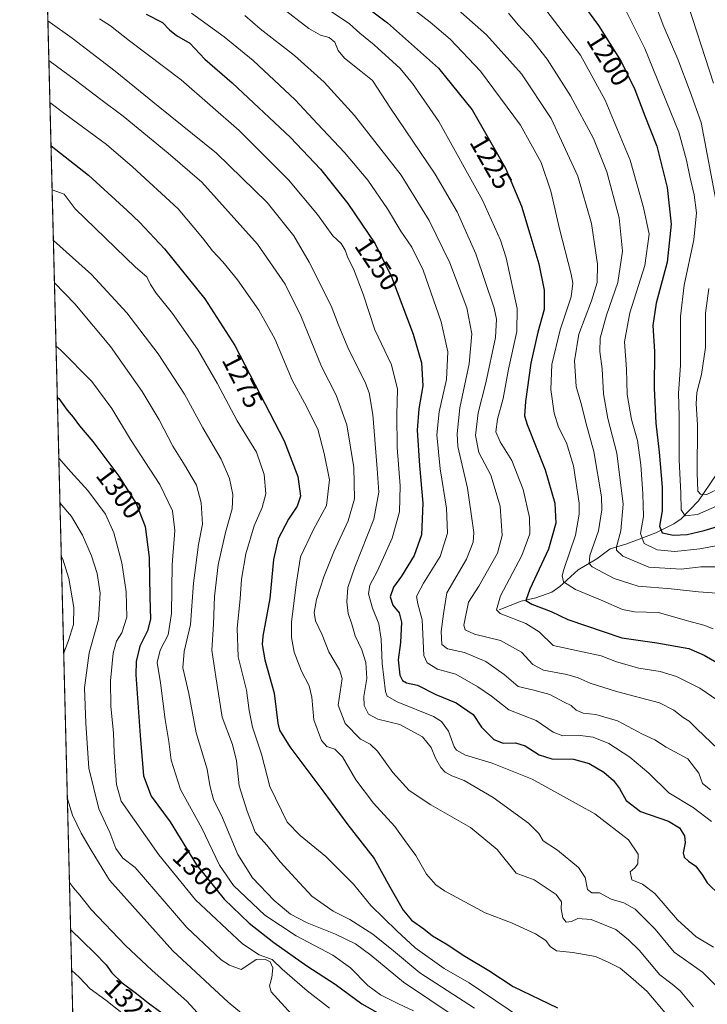
# Model space of a CAD drawing. Units: metres. Extents: x 671914 to 675376, y 4744460 to 4746859.
# Drawn here: x 671914 to 672171, y 4745986 to 4746354 of the extents above; entities that cross this region are included whole.
import ezdxf
from ezdxf.enums import TextEntityAlignment as Align

# ---------------------------------------------------------------- set-up
doc = ezdxf.new("R2010")
doc.units = ezdxf.units.M
doc.header["$MEASUREMENT"] = 0
for name, color, linetype, lineweight in [('Arbolado forestal CxS', 92, 'Continuous', 0), ('Comarca CxS', 21, 'Continuous', 0), ('Comunidad Autónoma CxS', 142, 'Continuous', 0), ('Corriente natural lineal', 142, 'Continuous', 13), ('Curva de nivel maestra', 30, 'Continuous', 30), ('Curva de nivel normal', 30, 'Continuous', 0), ('Espacio natural protegido CxS', 121, 'Continuous', 0), ('Municipio CxS', 4, 'Continuous', 0), ('Provincia CxS', 1, 'Continuous', 0), ('Rótulo de curva de nivel directora', 7, 'Continuous', 0)]:
    doc.layers.add(name, color=color, linetype=linetype, lineweight=lineweight)
doc.styles.add('Style-Arial', font='txt')

# ---------------------------------------------------------------- blocks, each defined once
blk = doc.blocks.new('*U6')
at = {"layer": 'Arbolado forestal CxS', "color": 92, "linetype": 'Continuous', "lineweight": 0}
blk.add_polyline3d([(671938.9808, 4745777.0843, 1423.789699999994), (671914.8497000001, 4746740.544299999, 1144.568199999994)], dxfattribs=at)

msp = doc.modelspace()

# ---------------------------------------------------------------- linework, layer by layer
at = {"layer": 'Arbolado forestal CxS', "color": 92, "linetype": 'Continuous', "lineweight": 0, "extrusion": (-0.006354517086512627, 0.253711044163115, 0.9672591825267204), "elevation": 1201137.899645478, "flags": 128}
msp.add_lwpolyline([(-790555.1030974619, -4572462.038174099), (-790555.1030974619, -4573325.600068059)], dxfattribs=at)
at = {"layer": 'Comarca CxS', "color": 21, "linetype": 'Continuous', "lineweight": 0, "flags": 128}
msp.add_lwpolyline([(675059.7204371344, 4744537.90227261), (673094.003299415, 4744488.282807696), (673089.054960878, 4744488.157899702), (672433.7989524892, 4744471.617658529), (671971.9700013052, 4744459.959982546), (671965.8925739252, 4744702.607092213), (671914.0300013071, 4746773.269982523), (675318.2600013337, 4746859.249982525)], dxfattribs=at)
at = {"layer": 'Comunidad Autónoma CxS', "color": 142, "linetype": 'Continuous', "lineweight": 0, "flags": 128}
msp.add_lwpolyline([(675059.7204371344, 4744537.90227261), (673094.003299415, 4744488.282807696), (673089.054960878, 4744488.157899702), (672433.7989524892, 4744471.617658529), (671971.9700013052, 4744459.959982546), (671965.8925739252, 4744702.607092213), (671914.0300013071, 4746773.269982523), (675318.2600013337, 4746859.249982525)], dxfattribs=at)
at = {"layer": 'Corriente natural lineal', "color": 142, "linetype": 'Continuous', "lineweight": 13}
msp.add_polyline3d([(672093, 4746133, 1230.8079), (672101.2626999998, 4746136.338199999, 1227.694600000003), (672106.7856999999, 4746137.5174, 1225.160799999998), (672112.7253999999, 4746139.663000001, 1223.0242), (672115.6337000001, 4746141.746200001, 1221.786900000006), (672122.4885999998, 4746147.9584, 1218.272500000006), (672129.4933000002, 4746152.085300001, 1215.616800000003), (672134.5415000003, 4746155.830800001, 1213.311700000006), (672140.7210999997, 4746157.673800001, 1209.413199999995), (672151.5884999996, 4746161.8628, 1203.183300000004), (672158.2779000001, 4746165.1678, 1198.811199999996), (672160.9869999997, 4746167.084000001, 1197.002399999998), (672167.4733999996, 4746173.717599999, 1191.920599999998), (672174.0148, 4746183.520099999, 1186.6924)], dxfattribs=at)
at = {"layer": 'Curva de nivel maestra', "color": 30, "linetype": 'Continuous', "lineweight": 30, "flags": 128}
for points, elevation in [([(672021.6799999997, 4746374.710100001), (672051.3600000005, 4746352.4001), (672070.3399999999, 4746335.380100001), (672082.9800000006, 4746319.840100001), (672095.4100000003, 4746298.040100001), (672101.3899999997, 4746283.9101), (672104.4400000004, 4746273.4801), (672107.9000000004, 4746262.280099999), (672109.8600000005, 4746252.520099999), (672109.7999999998, 4746245.280099999), (672107.4600000001, 4746236.780099999), (672104.8399999999, 4746225.2301), (672102.8300000001, 4746210.880100001), (672102.5599999997, 4746205.590100001), (672103.4900000002, 4746202.3201), (672110.1900000004, 4746185.360099999), (672113.79, 4746172.870100001), (672114.1799999997, 4746165.390100001), (672111.4699999997, 4746155.6801), (672104.4600000001, 4746140.8201), (672103, 4746136.540100001), (672105.2400000002, 4746135.130100001), (672112.4000000004, 4746132.4101), (672118.7199999997, 4746129.440099999), (672138.8300000001, 4746122.550100001), (672151.9199999999, 4746120.7601), (672163.8799999999, 4746118.610099999), (672169.6200000001, 4746116.0701), (672179.0300000003, 4746110.6601)], 1225), ([(672122.1699999999, 4746362.3301), (672130.1900000004, 4746351.350099999), (672138.5800000001, 4746337.920100001), (672143.7300000006, 4746327.420100001), (672147.4500000002, 4746317.620100001), (672151.8799999999, 4746306.3101), (672155.7599999999, 4746290.780099999), (672157.2000000002, 4746277.1601), (672155.7199999997, 4746262.950099999), (672151.5999999996, 4746247.670100001), (672150.3700000001, 4746239.2301), (672151, 4746229.5701), (672150.9699999997, 4746215.8201), (672151.5, 4746202.7501), (672152.79, 4746191.960100001), (672153.8799999999, 4746178.8301), (672153.8899999997, 4746170.0101), (672152.9000000004, 4746164.350099999), (672153.9600000001, 4746161.870100001), (672158.0800000001, 4746160.9801), (672163.2599999999, 4746161.170100001), (672169.5199999996, 4746162.720100001), (672180.3499999996, 4746165.970100001)], 1200), ([(671961.2599999999, 4746355.640100001), (671967.2999999998, 4746352.5001), (671969.9600000001, 4746349.6801), (671972.5999999996, 4746347.590100001), (671977.5800000001, 4746344.8101), (671983.1500000004, 4746338.790100001), (671993.3300000001, 4746329.950099999), (672015.1799999997, 4746309.460100001), (672026.29, 4746297.6501), (672036.54, 4746284.8201), (672046.7100000001, 4746269.7501), (672052.8099999997, 4746257.520099999), (672060.9800000006, 4746236.0001), (672064.04, 4746225.290100001), (672064.54, 4746216.7501), (672063.0899999999, 4746208.200099999), (672062.4699999997, 4746200.200099999), (672063.2400000002, 4746186.920100001), (672064.5, 4746172.890100001), (672064, 4746161.0801), (672061.3499999996, 4746153.3301), (672056.5300000003, 4746145.670100001), (672053.5499999998, 4746141.5001), (672052.3399999999, 4746137.870100001), (672053.4000000004, 4746134.800100001), (672055.7300000006, 4746131.9901), (672056.5800000001, 4746128.460100001), (672056.2400000002, 4746120.8301), (672055.3700000001, 4746114.4301), (672055.9900000002, 4746108.710100001), (672056.8899999997, 4746106.620100001), (672058.4299999997, 4746105.8301), (672062.5300000003, 4746104.920100001), (672069.4199999999, 4746101.4801), (672076.9699999997, 4746098.370100001), (672083.2800000003, 4746094.0001), (672086.4900000002, 4746089.2601), (672091.0999999996, 4746084.5601), (672094.5599999997, 4746083.270099999), (672099.1600000003, 4746083.340100001), (672102.7000000002, 4746082.2601), (672107.9400000004, 4746078.880100001), (672112.6600000003, 4746077.4001), (672120.8399999999, 4746077.2301), (672126.6200000001, 4746075.690099999), (672132.0899999999, 4746072.4101), (672135.7300000006, 4746069.340100001), (672138, 4746066.3301), (672140.4900000002, 4746061.870100001), (672145.8399999999, 4746057.690099999), (672156.2699999996, 4746054.0801), (672160.3399999999, 4746051.670100001), (672162.25, 4746048.6501), (672162.5199999996, 4746045.9901), (672161.7999999998, 4746042.3301), (672162.1200000001, 4746040.620100001), (672163.6699999999, 4746039.1501), (672166.4600000001, 4746037.2601), (672169, 4746033.960100001), (672170.7199999997, 4746031.120100001), (672175.5800000001, 4746026.300100001)], 1250), ([(671925.7240000004, 4746306.3749), (671939.6900000004, 4746295.390100001), (671954.1299999999, 4746282.190099999), (671958.75, 4746277.890100001), (671968.04, 4746267.940099999), (671983.1399999997, 4746249.1801), (671994.4100000003, 4746231.870100001), (672003.6900000004, 4746213.7501), (672012.8200000003, 4746196.190099999), (672017.8799999999, 4746182.840100001), (672018.8700000001, 4746175.520099999), (672017.5999999996, 4746171.7501), (672014.3799999999, 4746166.970100001), (672010.5199999996, 4746159.630100001), (672008.7599999999, 4746151.8101), (672007.4299999997, 4746137.2601), (672004.8399999999, 4746123.2401), (672004.5599999997, 4746120.090100001), (672005.5099999999, 4746114.3201), (672008.9800000006, 4746101.9001), (672010.3799999999, 4746090.780099999), (672011.0700000003, 4746088.1501), (672014.9000000004, 4746081.8201), (672027.2599999999, 4746065.4301), (672036.5499999998, 4746052.800100001), (672046.4199999999, 4746040.1501), (672052.2400000002, 4746029.640100001), (672057.1399999997, 4746020.870100001), (672060.3300000001, 4746017.120100001), (672064.9600000001, 4746013.920100001), (672068.2100000001, 4746011.3301), (672073.2000000002, 4746008.3201), (672080.2400000002, 4746003.620100001), (672089.2400000002, 4745998.300100001), (672098.29, 4745992.370100001), (672114.8600000005, 4745984.4301)], 1275), ([(671928.0756000001, 4746212.487500001), (671928.5899999999, 4746211.960100001), (671931.7100000001, 4746207.690099999), (671933.9400000004, 4746205.050100001), (671936.3799999999, 4746201.7401), (671941.3399999999, 4746195.9301), (671951.0599999997, 4746182.950099999), (671957.5099999999, 4746172.7301), (671960.8200000003, 4746164.210100001), (671962.3799999999, 4746152.610099999), (671962.6100000005, 4746137.870100001), (671962.8399999999, 4746129.520099999), (671961.7300000006, 4746125.200099999), (671958.8300000001, 4746119.460100001), (671957.5, 4746113.720100001), (671957.3899999997, 4746108.780099999), (671959, 4746086.130100001), (671960.2800000003, 4746071.0601), (671963.0999999996, 4746063.4801), (671970.2599999999, 4746053.8301), (671980.0499999998, 4746037.840100001), (671990.3600000005, 4746024.9101), (671999.7100000001, 4746016.0101), (672008.8600000005, 4746008.8301), (672021.2400000002, 4746000.0701), (672031.7599999999, 4745993.2501), (672041.8200000003, 4745985.920100001), (672055.4600000001, 4745978.1501)], 1300), ([(671933.0569000002, 4746013.603700001), (671941.9199999999, 4746004.970100001), (671946.3499999996, 4746000.4001), (671948.4600000001, 4745997.460100001), (671952.3300000001, 4745993.710100001), (671957.6399999997, 4745989.780099999), (671962, 4745986.270099999), (671967.0700000003, 4745982.5101)], 1325)]:
    msp.add_lwpolyline(points, dxfattribs=dict(at, elevation=elevation))
at = {"layer": 'Curva de nivel normal', "color": 30, "linetype": 'Continuous', "lineweight": 0, "flags": 128}
for points, elevation in [([(672037.9299999997, 4746375.359999999), (672067.25, 4746352.66), (672074.7800000003, 4746346.189999999), (672086.0899999999, 4746334.279999999), (672100.9800000006, 4746314.16), (672108.7699999996, 4746300.199999999), (672112.3499999996, 4746289.49), (672115.5199999996, 4746275.41), (672119.8799999999, 4746258.5), (672120.5199999996, 4746255.109999999), (672119.9199999999, 4746250), (672115.7999999998, 4746237.680000001), (672112.7100000001, 4746224.680000001), (672112.3099999997, 4746215.310000001), (672113.6299999999, 4746206.539999999), (672115.2199999997, 4746201.310000001), (672118.1299999999, 4746195.470000001), (672120.7800000003, 4746186.850000001), (672122.8600000005, 4746172.880000001), (672122.9100000003, 4746168.800000001), (672121.5, 4746160.960000001), (672117.1600000003, 4746148.100000001), (672116.5700000003, 4746145.74), (672117.0899999999, 4746143.560000001), (672121.5099999999, 4746140.630000001), (672131.6900000004, 4746136.460000001), (672139.1399999997, 4746133.220000001), (672143.6100000005, 4746132.369999999), (672152.4800000006, 4746132.02), (672163.4000000004, 4746128.960000001), (672169.4400000004, 4746127.380000001), (672172.9400000004, 4746125.960000001)], 1220), ([(672069.25, 4746364.76), (672088.3099999997, 4746347.9), (672101.4100000003, 4746333.26), (672112.4800000006, 4746316.58), (672122.4400000004, 4746295.07), (672127.4699999997, 4746277.380000001), (672129.7400000002, 4746262.15), (672129.6699999999, 4746255.380000001), (672127.5700000003, 4746248.5), (672122.8399999999, 4746236.100000001), (672121.1100000005, 4746226.109999999), (672121.8499999996, 4746216.480000001), (672123.7599999999, 4746209.689999999), (672125.4199999999, 4746203.060000001), (672128.3499999996, 4746192.210000001), (672131.2000000002, 4746175.25), (672131.3200000003, 4746170.430000001), (672130.1600000003, 4746162.539999999), (672126.9400000004, 4746153.32), (672126.6200000001, 4746150.34), (672127.7800000003, 4746149.17), (672136.04, 4746144.76), (672144.9699999997, 4746141.930000001), (672157.2400000002, 4746140.92), (672167.5199999996, 4746139.779999999), (672175.9800000006, 4746139.220000001)], 1215), ([(672149.6100000005, 4746363.9), (672154.2400000002, 4746351.5), (672159.6900000004, 4746338.800000001), (672164.3600000005, 4746326.539999999), (672168.4000000004, 4746315.060000001), (672174.8600000005, 4746281.640000001)], 1190), ([(672162.2000000002, 4746363.350000001), (672173.0499999998, 4746329.779999999)], 1185), ([(672011.6399999997, 4746358.189999999), (672021.9699999997, 4746350.24), (672026.2999999998, 4746347.680000001), (672029.5999999996, 4746346.9), (672031.6299999999, 4746345.08), (672032.9400000004, 4746342.02), (672035.3399999999, 4746339.189999999), (672041.3499999996, 4746334.279999999), (672045.7999999998, 4746330.82), (672052.4199999999, 4746320.460000001), (672069.1100000005, 4746295.82), (672077.4000000004, 4746281.77), (672084.3799999999, 4746266.09), (672091.1699999999, 4746245.800000001), (672092.0999999996, 4746241.689999999), (672091.6900000004, 4746234.779999999), (672088.0499999998, 4746217.850000001), (672085.25, 4746206.680000001), (672084.1600000003, 4746198.220000001), (672085.4000000004, 4746191.779999999), (672089.9699999997, 4746183.359999999), (672093.4400000004, 4746171.74), (672094.2199999997, 4746160.859999999), (672092.4400000004, 4746154.180000001), (672085.5, 4746141.850000001), (672081.6100000005, 4746135.890000001), (672079.8499999996, 4746127.300000001), (672080.3899999997, 4746125.630000001), (672083.79, 4746124.02), (672093.5700000003, 4746121.57), (672101.3399999999, 4746117.210000001), (672105.6299999999, 4746112.640000001), (672109.6299999999, 4746110.560000001), (672118.3399999999, 4746108.92), (672122.4900000002, 4746107.689999999), (672126.9699999997, 4746105.609999999), (672136.8099999997, 4746102.539999999), (672152.9500000002, 4746098.359999999), (672158.29, 4746095.539999999), (672161.7400000002, 4746092.82), (672164.0300000003, 4746091.529999999), (672166.8499999996, 4746088.58), (672174.8600000005, 4746080.99)], 1235), ([(672108.8399999999, 4746359.32), (672123.3600000005, 4746340.26), (672132.6500000004, 4746323.5), (672141.9299999997, 4746301), (672146.8799999999, 4746283.34), (672149.0199999996, 4746273.34), (672147.4199999999, 4746261.67), (672141.7999999998, 4746244), (672139.8600000005, 4746233.16), (672140.54, 4746222.930000001), (672140.8399999999, 4746213.49), (672142.4299999997, 4746204.17), (672144.6799999997, 4746196.34), (672145.9900000002, 4746187.279999999), (672146.6200000001, 4746176.380000001), (672146.9600000001, 4746167.9), (672145.8300000001, 4746161.550000001), (672147.1600000003, 4746157.800000001), (672152.04, 4746155.470000001), (672158.6299999999, 4746154.9), (672167.9600000001, 4746155.810000001), (672178.04, 4746157.710000001)], 1205), ([(672139.5300000003, 4746358.460000001), (672147.4400000004, 4746342.810000001), (672160.0899999999, 4746311.560000001), (672163.0199999996, 4746300.99), (672164.1799999997, 4746294.970000001), (672165.8799999999, 4746288.109999999), (672166.7100000001, 4746281.369999999), (672165.7800000003, 4746271.34), (672162.0800000001, 4746254.34), (672160.7699999996, 4746242.67), (672160.7100000001, 4746224.34), (672160.0300000003, 4746214.01), (672160.2999999998, 4746205.350000001), (672160.2800000003, 4746189.01), (672160.9000000004, 4746176.680000001), (672161.0199999996, 4746170.369999999), (672162.4600000001, 4746168.140000001), (672167.1200000001, 4746168.710000001), (672175.3300000001, 4746172.279999999)], 1195), ([(671978.1200000001, 4746355.92), (671990.4100000003, 4746347.16), (672001.2000000002, 4746338.33), (672016.9199999999, 4746323.609999999), (672025.25, 4746314.560000001), (672035.2999999998, 4746303.930000001), (672043.9699999997, 4746293.630000001), (672051.3600000005, 4746282.82), (672056.3499999996, 4746274.480000001), (672060.4600000001, 4746268.5), (672064.6299999999, 4746259.890000001), (672071.4100000003, 4746240.640000001), (672073.8600000005, 4746229.449999999), (672073.3700000001, 4746219.060000001), (672070.6399999997, 4746207.09), (672069.8200000003, 4746198.470000001), (672070.9699999997, 4746185.76), (672073.4000000004, 4746171.09), (672073.7300000006, 4746161.67), (672070.9900000002, 4746153.01), (672064.8200000003, 4746143.01), (672062.1900000004, 4746138.01), (672062.6200000001, 4746135.350000001), (672064.2999999998, 4746129.310000001), (672064.9699999997, 4746115.99), (672066.1799999997, 4746113.230000001), (672069.9900000002, 4746110.91), (672076.9100000003, 4746109.08), (672085.0199999996, 4746104.34), (672090.1500000004, 4746100.859999999), (672096.6299999999, 4746095.76), (672106.8799999999, 4746091.680000001), (672113.2599999999, 4746087.350000001), (672116.8499999996, 4746085.949999999), (672123.2599999999, 4746086.16), (672128.2000000002, 4746085.539999999), (672133.9800000006, 4746083.09), (672141.8700000001, 4746078.029999999), (672148.9400000004, 4746072.039999999), (672156.4400000004, 4746064.65), (672165.5199999996, 4746059.25), (672172.2699999996, 4746053.939999999)], 1245), ([(671998.1200000001, 4746355.039999999), (672003.7599999999, 4746350.15), (672016.6100000005, 4746340.180000001), (672027.7199999997, 4746330.140000001), (672039, 4746317.699999999), (672056.4400000004, 4746295.480000001), (672066.9100000003, 4746278.529999999), (672074.6299999999, 4746262.65), (672080.9100000003, 4746245.850000001), (672082.7999999998, 4746236.180000001), (672081.8899999997, 4746224.970000001), (672078.3899999997, 4746208.57), (672077.3399999999, 4746198.75), (672077.6600000003, 4746194.07), (672081.2300000006, 4746178.550000001), (672083.5300000003, 4746161.949999999), (672083.3600000005, 4746158.289999999), (672080.8399999999, 4746152.01), (672073.54, 4746139.350000001), (672072.2400000002, 4746131.529999999), (672071.4000000004, 4746125), (672071.6600000003, 4746120.050000001), (672073.7300000006, 4746118.430000001), (672080.1500000004, 4746117.119999999), (672088.0999999996, 4746113.800000001), (672094.8799999999, 4746108.930000001), (672100.1399999997, 4746104.439999999), (672105.9600000001, 4746103.02), (672112.0099999999, 4746101.380000001), (672117.2999999998, 4746098.58), (672119.8899999997, 4746097.34), (672121.7999999998, 4746095.619999999), (672124.3499999996, 4746094.430000001), (672129.1399999997, 4746093.949999999), (672137.2100000001, 4746091.600000001), (672146.5999999996, 4746086.67), (672151.1200000001, 4746084.52), (672155.4500000002, 4746081.74), (672163.4400000004, 4746077.42), (672167.5899999999, 4746072.08), (672168.9500000002, 4746068.140000001), (672171.9000000004, 4746065.76)], 1240), ([(672029.5199999996, 4746357.060000001), (672037.1699999999, 4746352), (672040.9800000006, 4746348.52), (672046.4199999999, 4746344.140000001), (672056.0999999996, 4746335.310000001), (672060.7199999997, 4746329.640000001), (672070.5599999997, 4746315.430000001), (672086.8799999999, 4746286.100000001), (672093.5899999999, 4746271.189999999), (672095.7100000001, 4746264.609999999), (672099.7300000006, 4746245.67), (672099.6399999997, 4746237.09), (672096.4800000006, 4746222.99), (672094.5300000003, 4746212.01), (672092.3600000005, 4746204.279999999), (672091.8399999999, 4746199.560000001), (672093.4299999997, 4746195.82), (672097.7999999998, 4746188.869999999), (672101.9800000006, 4746178.039999999), (672104.3200000003, 4746167.58), (672104.4699999997, 4746161.480000001), (672101.5599999997, 4746153.350000001), (672093.5300000003, 4746138.350000001), (672092.04, 4746133.109999999), (672093.4600000001, 4746131.680000001), (672103.0599999997, 4746128.01), (672108.0199999996, 4746124.83), (672113.25, 4746119.680000001), (672131.1799999997, 4746115.92), (672136.8899999997, 4746113.609999999), (672145.2000000002, 4746111.32), (672153.1900000004, 4746110), (672159.2199999997, 4746108.109999999), (672168.0099999999, 4746103.779999999), (672179, 4746096.24)], 1230), ([(672096.54, 4746355.939999999), (672100.1200000001, 4746351.619999999), (672105.0099999999, 4746346.41), (672111, 4746338.76), (672119.7300000006, 4746325.07), (672128.2999999998, 4746309.16), (672133.2599999999, 4746296.65), (672137.7999999998, 4746279.439999999), (672139.1500000004, 4746267.100000001), (672137.3300000001, 4746255.390000001), (672133.1299999999, 4746243.119999999), (672130.7000000002, 4746234.52), (672130.5800000001, 4746229.609999999), (672131.5199999996, 4746223.039999999), (672131.9800000006, 4746213.74), (672133.6399999997, 4746204.51), (672136.9299999997, 4746191.57), (672139.29, 4746172.49), (672138.5, 4746162.550000001), (672136.7999999998, 4746156.57), (672136.8899999997, 4746155.310000001), (672139.1900000004, 4746153.100000001), (672148.9000000004, 4746149), (672160.9500000002, 4746148.289999999), (672168.3600000005, 4746149.100000001), (672175.9600000001, 4746149.119999999)], 1210), ([(671924.5525000002, 4746353.148200001), (671933.6699999999, 4746346.66), (671949.7300000006, 4746334.32), (671965.6699999999, 4746321.24), (671987.4900000002, 4746303.630000001), (672006.4600000001, 4746285.289999999), (672016.3399999999, 4746272.730000001), (672022.0700000003, 4746263), (672030.2800000003, 4746246.67), (672032.9600000001, 4746239.789999999), (672036.5, 4746231.119999999), (672043.1100000005, 4746217.680000001), (672044.5199999996, 4746214.140000001), (672045.9199999999, 4746206.01), (672047.4400000004, 4746185.680000001), (672048.1699999999, 4746177), (672046.2400000002, 4746166.949999999), (672039.1100000005, 4746149), (672036.5800000001, 4746141.350000001), (672036.1200000001, 4746136.01), (672036.6100000005, 4746131.680000001), (672038, 4746127.680000001), (672039.3099999997, 4746123.359999999), (672041.75, 4746118.060000001), (672043.2800000003, 4746113.359999999), (672043.6100000005, 4746107.350000001), (672042.5099999999, 4746100.689999999), (672042.5999999996, 4746097.359999999), (672044.2199999997, 4746094.119999999), (672047.6900000004, 4746092.25), (672055.9900000002, 4746090.180000001), (672064.3700000001, 4746085.65), (672067.6799999997, 4746081.630000001), (672069.3099999997, 4746077.689999999), (672071.2599999999, 4746074.16), (672072.9400000004, 4746072.42), (672075.3700000001, 4746071.100000001), (672079.9400000004, 4746069.359999999), (672090.8200000003, 4746062.91), (672103.9400000004, 4746053.380000001), (672107.8099999997, 4746049.5), (672109.5300000003, 4746046.720000001), (672114.8099999997, 4746043.32), (672122.6399999997, 4746036.810000001), (672125.0999999996, 4746033.01), (672126, 4746028.539999999), (672127.6100000005, 4746027.34), (672130.5599999997, 4746027.289999999), (672134.8700000001, 4746024.939999999), (672139.5899999999, 4746023.66), (672143.8099999997, 4746021.24), (672151.2599999999, 4746013.810000001), (672158.3799999999, 4746005.140000001), (672168.9800000006, 4745997.710000001), (672175.6699999999, 4745990.99)], 1260), ([(671943.7999999998, 4746353.84), (671947.9199999999, 4746351.17), (671955, 4746345.630000001), (671974.2599999999, 4746331.08), (671996.0199999996, 4746312.140000001), (672014.3799999999, 4746293.720000001), (672025.1900000004, 4746280.699999999), (672030.9100000003, 4746272.77), (672034.0099999999, 4746269.859999999), (672035.5999999996, 4746267.460000001), (672036.6200000001, 4746264.32), (672038.6500000004, 4746260.42), (672042.3099999997, 4746250.99), (672046.6399999997, 4746237.619999999), (672052.8399999999, 4746224.630000001), (672055.0899999999, 4746215.460000001), (672054.79, 4746205.92), (672054.9299999997, 4746193.65), (672056.0700000003, 4746179.42), (672055.8200000003, 4746169.630000001), (672053.1299999999, 4746159.850000001), (672047.5999999996, 4746147.619999999), (672044.7199999997, 4746142.289999999), (672044.2800000003, 4746139.08), (672045.7199999997, 4746133.680000001), (672048.1200000001, 4746127.869999999), (672049.0099999999, 4746122.119999999), (672049.3499999996, 4746113.01), (672050.6600000003, 4746102.539999999), (672051.2100000001, 4746100.77), (672054.9100000003, 4746098.640000001), (672068.5099999999, 4746093.24), (672071.4500000002, 4746091.4), (672074.0999999996, 4746087.75), (672076.2100000001, 4746081.939999999), (672077.1200000001, 4746080.619999999), (672080.4199999999, 4746078.730000001), (672090.4100000003, 4746075.730000001), (672105.3099999997, 4746069.76), (672128.8200000003, 4746056.890000001), (672141.3300000001, 4746047.16), (672144.9000000004, 4746041.800000001), (672144.7999999998, 4746038.180000001), (672143.6900000004, 4746036.66), (672141.9199999999, 4746035.180000001), (672142.5800000001, 4746032.180000001), (672146.5599999997, 4746030.550000001), (672151.1600000003, 4746027.140000001), (672159.5899999999, 4746017.220000001), (672166.5499999998, 4746010.939999999), (672173.0300000003, 4746007.09)], 1255), ([(671924.9247000003, 4746338.2896), (671934.9000000004, 4746330.99), (671944.3200000003, 4746323.720000001), (671952.7000000002, 4746317.480000001), (671969.4800000006, 4746303.609999999), (671981.9699999997, 4746292.810000001), (672002.7800000003, 4746269.66), (672013.1100000005, 4746254.76), (672018.9900000002, 4746242.91), (672026.6699999999, 4746223.970000001), (672032.1399999997, 4746213.25), (672036.2000000002, 4746202.230000001), (672038.79, 4746186.210000001), (672039, 4746174.560000001), (672036.7000000002, 4746166.350000001), (672031.29, 4746154.680000001), (672027.5599999997, 4746145.42), (672024.8399999999, 4746136.949999999), (672023.9699999997, 4746132.02), (672024.4800000006, 4746129), (672026.9299999997, 4746123.680000001), (672029.4600000001, 4746117.350000001), (672033.3799999999, 4746110.680000001), (672034.4000000004, 4746107.350000001), (672032.9199999999, 4746097.5), (672035.5999999996, 4746090.640000001), (672041.3200000003, 4746084.800000001), (672044.9000000004, 4746082.850000001), (672047.6299999999, 4746080.220000001), (672053.3399999999, 4746072.279999999), (672059.4600000001, 4746065.609999999), (672067.5, 4746060.230000001), (672082.3799999999, 4746051.779999999), (672092.29, 4746043.5), (672099.4299999997, 4746034.640000001), (672106.0800000001, 4746032.140000001), (672114.3700000001, 4746026.76), (672116.29, 4746024.02), (672116.1600000003, 4746021.42), (672116.8600000005, 4746018.060000001), (672118.0999999996, 4746016.33), (672120, 4746016.600000001), (672122.4400000004, 4746017.720000001), (672127.3300000001, 4746017.41), (672136.5599999997, 4746013.65), (672141.3799999999, 4746009.76), (672145.2999999998, 4746005.890000001), (672152.9800000006, 4745996.720000001), (672157.6299999999, 4745993.26), (672160.6299999999, 4745990.67), (672165.6299999999, 4745984.689999999)], 1265), ([(671925.3174999999, 4746322.606699999), (671930.8399999999, 4746318.380000001), (671946.4100000003, 4746306.949999999), (671956.1399999997, 4746298.560000001), (671973.1399999997, 4746282.84), (671982.3300000001, 4746272.050000001), (671986.0199999996, 4746267.15), (671989.8600000005, 4746263.01), (671995.29, 4746256.34), (672003.3499999996, 4746244.970000001), (672009.2400000002, 4746234.279999999), (672015.7800000003, 4746218.82), (672020.3899999997, 4746210.439999999), (672025.4000000004, 4746200.529999999), (672027.7400000002, 4746191.4), (672029.6699999999, 4746181.680000001), (672028.6299999999, 4746172.01), (672023.75, 4746163.060000001), (672018.9199999999, 4746152.850000001), (672017.3600000005, 4746143.390000001), (672015.4500000002, 4746128.619999999), (672015.54, 4746122.779999999), (672016.4600000001, 4746117.279999999), (672019.29, 4746110.100000001), (672022.0800000001, 4746104.699999999), (672023.0499999998, 4746100.439999999), (672023.79, 4746091.91), (672026.7400000002, 4746084.279999999), (672028.7000000002, 4746081.99), (672031.6799999997, 4746081.02), (672034.5499999998, 4746078.17), (672039.5199999996, 4746069.58), (672046.0800000001, 4746060.810000001), (672054.0300000003, 4746052.100000001), (672057.8600000005, 4746046.92), (672061.8799999999, 4746041.279999999), (672065.9600000001, 4746034.26), (672069.4199999999, 4746030.33), (672072.6299999999, 4746028.050000001), (672087.8099999997, 4746019.84), (672097.6799999997, 4746016.130000001), (672106.5999999996, 4746012), (672110.4500000002, 4746009.539999999), (672112.04, 4746007.24), (672114.4699999997, 4746005.699999999), (672120.5899999999, 4746005.08), (672128.9600000001, 4746003.609999999), (672133.9699999997, 4746001.32), (672138.1799999997, 4745999.15), (672143.0700000003, 4745995.130000001), (672148.2400000002, 4745990.460000001), (672155.7000000002, 4745981.74)], 1270), ([(671926.1342000002, 4746289.9988), (671930.5899999999, 4746288.289999999), (671934.7699999996, 4746282.83), (671957.25, 4746261.060000001), (671961.4600000001, 4746257.439999999), (671962.8799999999, 4746254.58), (671964.9600000001, 4746251.33), (671971.0300000003, 4746243.74), (671980.3600000005, 4746230.4), (671987.7599999999, 4746217.77), (671995.1799999997, 4746203.720000001), (672002.5, 4746191.949999999), (672005.3200000003, 4746183.619999999), (672005.9299999997, 4746176.350000001), (672004.5800000001, 4746171.279999999), (672001.5499999998, 4746164.4), (671998.4800000006, 4746153.939999999), (671996.8399999999, 4746144.460000001), (671996.3700000001, 4746137.15), (671995.2400000002, 4746126.26), (671995.5800000001, 4746115.529999999), (671998.7400000002, 4746103.08), (671999.6600000003, 4746095.460000001), (672000.9199999999, 4746089.220000001), (672004.29, 4746079.09), (672007.4400000004, 4746067.02), (672013.9199999999, 4746053.74), (672018.7400000002, 4746048.76), (672028.3799999999, 4746040.949999999), (672038.6299999999, 4746030.560000001), (672045.1799999997, 4746022.550000001), (672054.79, 4746013.180000001), (672061.6600000003, 4746006.74), (672072.5, 4745999.08), (672081.79, 4745993.699999999), (672106.3799999999, 4745977.210000001)], 1280), ([(671926.6084000004, 4746271.067299999), (671940.7800000003, 4746258.380000001), (671953.9699999997, 4746244.039999999), (671965.6900000004, 4746228.699999999), (671975.5800000001, 4746213.609999999), (671982.4600000001, 4746201.100000001), (671989.3099999997, 4746189.34), (671992.3700000001, 4746182.109999999), (671993.5999999996, 4746176.100000001), (671993.3700000001, 4746170.84), (671990.8700000001, 4746161.970000001), (671988.0800000001, 4746149.84), (671986.7800000003, 4746138.01), (671986.3600000005, 4746127.680000001), (671985.8099999997, 4746118.01), (671987.2199999997, 4746108.02), (671989.6200000001, 4746093.02), (671993.4699999997, 4746082.689999999), (671994.9400000004, 4746076.59), (671995.9800000006, 4746067.300000001), (671999, 4746057.84), (672001.8899999997, 4746050), (672006.29, 4746045.130000001), (672011.3200000003, 4746038.980000001), (672016.9600000001, 4746032.680000001), (672023.0599999997, 4746026.109999999), (672031.0999999996, 4746020.49), (672037.2999999998, 4746017.359999999), (672045.8799999999, 4746011.939999999), (672053.6500000004, 4746005.710000001), (672063.4100000003, 4745997.5), (672083.7999999998, 4745984.300000001)], 1285), ([(671927.0066999998, 4746255.164000001), (671934.6500000004, 4746247.390000001), (671947.9000000004, 4746231.439999999), (671959.7400000002, 4746214.630000001), (671966.0800000001, 4746204.02), (671971.2599999999, 4746194.16), (671975.5599999997, 4746187.210000001), (671980.0300000003, 4746179.680000001), (671981.7400000002, 4746172.980000001), (671982.2199999997, 4746165.039999999), (671980.79, 4746157.439999999), (671978.9600000001, 4746143.01), (671977.7800000003, 4746127.539999999), (671975.4900000002, 4746117.5), (671974.9699999997, 4746111.350000001), (671977.1399999997, 4746101.850000001), (671979.9199999999, 4746087.119999999), (671984.0499999998, 4746073.58), (671985.0300000003, 4746067.4), (671986.4400000004, 4746062.189999999), (671989.7000000002, 4746055.390000001), (671995.4400000004, 4746041.66), (672000.9100000003, 4746032.970000001), (672009.0300000003, 4746024.42), (672015.1799999997, 4746019.380000001), (672021.3399999999, 4746016.15), (672031.8799999999, 4746011.91), (672039.4500000002, 4746008.27), (672045.1600000003, 4746004.07), (672057.2800000003, 4745993.960000001), (672077, 4745980.82)], 1290), ([(672171.2800000003, 4746253.050000001), (672170.1399999997, 4746243.83), (672170.0199999996, 4746231.060000001), (672168.6399999997, 4746220.930000001), (672166.8899999997, 4746214.210000001), (672166.5700000003, 4746209.960000001), (672167.0800000001, 4746202.220000001), (672166.9199999999, 4746184.08), (672167.2300000006, 4746177.380000001), (672168.1600000003, 4746176.210000001), (672170.6299999999, 4746176.140000001), (672176.1699999999, 4746178.83)], 1190), ([(671927.5971999997, 4746231.586800001), (671929.3399999999, 4746230.09), (671940.9400000004, 4746218.34), (671948.4500000002, 4746208.32), (671955.4500000002, 4746196.75), (671966.3200000003, 4746179.92), (671971.0800000001, 4746170.039999999), (671971.9400000004, 4746162.680000001), (671970.9699999997, 4746149.84), (671970.7300000006, 4746131.710000001), (671969.4699999997, 4746123.680000001), (671966.4600000001, 4746118.01), (671965.3600000005, 4746113.33), (671966.5700000003, 4746105.77), (671968.4000000004, 4746092.039999999), (671969.6900000004, 4746083.810000001), (671970.5599999997, 4746076.960000001), (671974.0199999996, 4746066), (671981.9699999997, 4746051.51), (671988.5999999996, 4746037.689999999), (671993.8499999996, 4746030.02), (672005.5599999997, 4746019.02), (672017.2599999999, 4746011.25), (672030.9900000002, 4746004.039999999), (672037.4800000006, 4745999.380000001), (672044.0199999996, 4745992.779999999), (672048.6900000004, 4745989.230000001), (672055.4699999997, 4745985.859999999), (672061.0700000003, 4745983.300000001)], 1295), ([(671928.6443999996, 4746189.777000001), (671933.1799999997, 4746184.619999999), (671939.5199999996, 4746177.65), (671946.0999999996, 4746168.810000001), (671949.1200000001, 4746161.83), (671952.2100000001, 4746150.58), (671953.8399999999, 4746139.779999999), (671953.9800000006, 4746130.380000001), (671952.1900000004, 4746124.439999999), (671950.1600000003, 4746121.32), (671948.9000000004, 4746116.92), (671947.9699999997, 4746106.51), (671948.04, 4746097.02), (671949.0300000003, 4746087.02), (671949.2699999996, 4746079.720000001), (671950.2000000002, 4746067.75), (671951.9199999999, 4746061.640000001), (671965.9699999997, 4746041.5), (671979.6600000003, 4746024.720000001), (671997.1600000003, 4746008.32), (672003.4600000001, 4746004.189999999), (672008.2999999998, 4746002.42), (672011.9900000002, 4745998.779999999), (672021.4100000003, 4745990.74), (672029.75, 4745984.199999999)], 1305), ([(672015.4600000001, 4745981.949999999), (672007.9199999999, 4745990.4), (672007.3300000001, 4745992.550000001), (672008.1600000003, 4745995.65), (672008.5499999998, 4745999.359999999), (672007.5800000001, 4746001.529999999), (672005.5899999999, 4746002.560000001), (672002.2999999998, 4746002.439999999), (671999.9199999999, 4746000.859999999), (671996.7599999999, 4745998.65), (671992.2999999998, 4746000.27), (671989.2999999998, 4746002.300000001), (671976.4000000004, 4746014.359999999), (671957.1100000005, 4746036.83), (671952.5099999999, 4746040.230000001), (671949.8600000005, 4746043.859999999), (671947.7100000001, 4746049.91), (671943.6299999999, 4746058.76), (671939.8700000001, 4746073.960000001), (671938.7300000006, 4746090.689999999), (671938.2300000006, 4746103.92), (671939.9100000003, 4746116.980000001), (671943.4900000002, 4746129.470000001), (671944.0999999996, 4746139.26), (671942.9600000001, 4746146.609999999), (671940.8700000001, 4746153.24), (671937.5300000003, 4746160.9), (671933.3799999999, 4746167.890000001), (671929.0635000003, 4746173.045100001)], 1310), ([(671929.5641999999, 4746153.052100001), (671930.1699999999, 4746151.970000001), (671932.4000000004, 4746144.779999999), (671934.2000000002, 4746133.869999999), (671934.0800000001, 4746127.600000001), (671932.2199999997, 4746121.560000001), (671930.4683999997, 4746116.951500001)], 1315), ([(671931.8334999997, 4746062.4497), (671933.7800000003, 4746056.359999999), (671936.9900000002, 4746049.680000001), (671940.6600000003, 4746043.33), (671947.5199999996, 4746032.100000001), (671971.1699999999, 4746005.689999999), (671991.9100000003, 4745986.449999999), (671998.9600000001, 4745980.65)], 1315), ([(671932.6174, 4746031.1491), (671934.1100000005, 4746029.210000001), (671936.5300000003, 4746026.480000001), (671940.6500000004, 4746021.15), (671953.4800000006, 4746007.66), (671963.4600000001, 4745998.300000001), (671976.4699999997, 4745986.83), (671984.2100000001, 4745978.289999999)], 1320), ([(671933.4408, 4745998.2741), (671936.29, 4745995.850000001), (671940.3799999999, 4745991.5), (671946.2199999997, 4745987.27), (671953.3600000005, 4745981.51)], 1330)]:
    msp.add_lwpolyline(points, dxfattribs=dict(at, elevation=elevation))
at = {"layer": 'Espacio natural protegido CxS', "color": 121, "linetype": 'Continuous', "lineweight": 0, "flags": 128}
msp.add_lwpolyline([(675059.7204371344, 4744537.90227261), (673094.003299415, 4744488.282807696), (673089.054960878, 4744488.157899702), (672433.7989524892, 4744471.617658529), (671971.9700013052, 4744459.959982546), (671965.8925739252, 4744702.607092213), (671914.0300013071, 4746773.269982523), (675318.2600013337, 4746859.249982525)], dxfattribs=at)
msp.add_lwpolyline([(675059.7204371344, 4744537.90227261), (673094.003299415, 4744488.282807696), (673089.054960878, 4744488.157899702), (672433.7989524892, 4744471.617658529), (671971.9700013052, 4744459.959982546), (671965.8925739252, 4744702.607092213), (671914.0300013071, 4746773.269982523), (675318.2600013337, 4746859.249982525)], dxfattribs=at)
at = {"layer": 'Municipio CxS', "color": 4, "linetype": 'Continuous', "lineweight": 0, "flags": 128}
msp.add_lwpolyline([(675059.7204371344, 4744537.90227261), (673094.003299415, 4744488.282807696), (673091.5800000011, 4744490.785000001), (673089.054960878, 4744488.157899702), (672433.7989524892, 4744471.617658529), (672432.216000001, 4744472.316000001), (672418.3430000008, 4744478.976), (672377.2199999995, 4744515.364), (672326.2430000001, 4744560.287000001), (672280.086, 4744600.113000001), (672245.047, 4744631.687999999), (672217.0920000008, 4744637.761), (672171.142, 4744647.602), (672130.5450000009, 4744656.678999999), (672092.2519999993, 4744664.922000002), (672058.2199999989, 4744672.04), (672040.948, 4744675.653000001), (672003.6589999994, 4744684.428), (671975.7800000008, 4744697.999999999), (671966.6590000005, 4744702.358999999), (671965.8925739252, 4744702.607092213), (671914.0300013071, 4746773.269982523), (675318.2600013337, 4746859.249982525)], dxfattribs=at)
at = {"layer": 'Provincia CxS', "color": 1, "linetype": 'Continuous', "lineweight": 0, "flags": 128}
msp.add_lwpolyline([(675059.7204371344, 4744537.90227261), (673094.003299415, 4744488.282807696), (673089.054960878, 4744488.157899702), (672433.7989524892, 4744471.617658529), (671971.9700013052, 4744459.959982546), (671965.8925739252, 4744702.607092213), (671914.0300013071, 4746773.269982523), (675318.2600013337, 4746859.249982525)], dxfattribs=at)

# ---------------------------------------------------------------- block references
at = {"layer": 'Arbolado forestal CxS', "color": 92, "linetype": 'Continuous', "lineweight": 0}
msp.add_blockref('*U6', (0, 0), dxfattribs=at)

# ---------------------------------------------------------------- texts
at = {"layer": 'Rótulo de curva de nivel directora', "color": 7, "linetype": 'Continuous', "lineweight": 0, "style": 'Style-Arial'}
for s, rotation, p in [('1200', 301.9937985931364, (672133.8742204387, 4746338.794363683)), ('1225', 299.6909644588493, (672090.0428434748, 4746300.325018449)), ('1250', 304.0134211465304, (672047.5224005341, 4746262.234095604)), ('1275', 297.1187882034747, (671997.236819332, 4746218.618016107)), ('1300', 306.8275624664259, (671951.2300297633, 4746176.836615314)), ('1300', 316.5478625723297, (671980.5555288105, 4746035.422133164)), ('1325', 315.9021690100833, (671955.061954934, 4745986.146906058))]:
    msp.add_text(s, height=7.000000000000002, rotation=rotation, dxfattribs=at).set_placement(p, align=Align.MIDDLE_CENTER)

doc.saveas('drawing.dxf')
